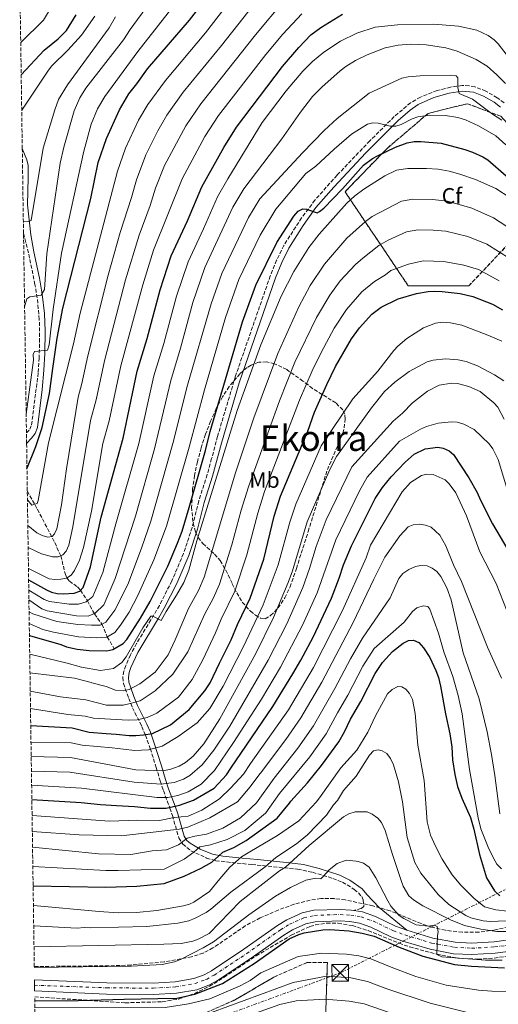
# Model space of a CAD drawing. Units: metres. Extents: x 600018 to 603443, y 4770806 to 4773170.
# Drawn here: x 600027 to 600243, y 4771982 to 4772426 of the extents above; entities that cross this region are included whole.
import ezdxf
from ezdxf.enums import TextEntityAlignment as Align

# ---------------------------------------------------------------- set-up
doc = ezdxf.new("R2010")
doc.units = ezdxf.units.M
doc.header["$MEASUREMENT"] = 0
for name, pattern in [('DGN Style 3', [2.435891, 1.739922, -0.695969]), ('DGN Style 4', [2.785615, 1.391938, -0.695969, 0.00174, -0.695969]), ('DGN Style 7', [3.479844, 1.56593, -0.695969, 0.521977, -0.695969])]:
    doc.linetypes.add(name, pattern=pattern)
for name, color, linetype, lineweight in [('Barranco lineal', 142, 'DGN Style 3', 13), ('Camino', 7, 'DGN Style 3', 0), ('Carretera', 9, 'Continuous', 0), ('Curva de nivel directora', 30, 'Continuous', 30), ('Curva de nivel intermedia', 30, 'Continuous', 0), ('Eje de carretera', 7, 'DGN Style 4', 0), ('Etiqueta de uso rústico', 92, 'Continuous', 0), ('Etiqueta de zona arbolada', 92, 'Continuous', 0), ('Linea de separación interior de zonas arboladas', 92, 'DGN Style 3', 0), ('Línea blanca (vial)', 7, 'Continuous', 13), ('Línea eléctrica', 6, 'DGN Style 7', 0), ('Margen derecho', 7, 'Continuous', 0), ('Nave industrial', 1, 'Continuous', 13), ('Texto de Área (paraje) menor', 7, 'Continuous', 0), ('Torre eléctrica', 7, 'Continuous', 0), ('Zona arbolada', 92, 'DGN Style 3', 0)]:
    doc.layers.add(name, color=color, linetype=linetype, lineweight=lineweight)
doc.styles.add('Style-Arial', font='arial.ttf')

# ---------------------------------------------------------------- blocks, each defined once
blk = doc.blocks.new('5TME')
at = {"layer": 'Nave industrial', "color": 7, "linetype": 'Continuous', "lineweight": 0}
for p, q in [((-0.375, 0.375), (0.375, -0.375)), ((0.3723, 0.3776), (-0.3716, -0.3784))]:
    blk.add_line(p, q, dxfattribs=at)
at = {"layer": 'Nave industrial', "color": 7, "linetype": 'Continuous', "lineweight": 0, "flags": 128}
blk.add_lwpolyline([(-0.375, -0.375), (0.375, -0.375), (0.375, 0.375), (-0.375, 0.375), (-0.3716, -0.3784)], dxfattribs=at)

msp = doc.modelspace()

# ---------------------------------------------------------------- linework, layer by layer
at = {"layer": 'Barranco lineal', "color": 142, "linetype": 'DGN Style 3', "lineweight": 13}
msp.add_polyline3d([(600030.63, 4772213.74, 452.59), (600035.17, 4772205.49, 458.27), (600041.93, 4772192.54, 460.14), (600042.97, 4772190.48, 461.01), (600045.71, 4772184.6, 465), (600047.68, 4772176.52, 468.9), (600048.45, 4772174.56, 470), (600049.58, 4772173.17, 470.99), (600053.19, 4772170.49, 473.54), (600054.6, 4772169.06, 475), (600057.67, 4772164.22, 480), (600060.84, 4772158.37, 485.15), (600064.22, 4772153.75, 490), (600066.64, 4772148, 495), (600069.75, 4772142.66, 500)], dxfattribs=at)
at = {"layer": 'Camino', "color": 7, "linetype": 'DGN Style 3', "lineweight": 0}
for points in [[(600245.3, 4772388.61, 488.17), (600242.19, 4772390.92, 488.6), (600237.06, 4772393.95, 489.29), (600232.14, 4772395.83, 489.69), (600229.58, 4772396.31, 489.9), (600226.41, 4772396.43, 490.14), (600221.23, 4772395.74, 490.56), (600215.18, 4772394.13, 491.2), (600207.65, 4772391.23, 492.41), (600203.21, 4772388.64, 493.24), (600195.84, 4772382.41, 494.56), (600184.87, 4772371.5, 496.37), (600170.11, 4772356.02, 498.43), (600160.13, 4772344.82, 499.84)], [(600160.13, 4772344.82, 499.84), (600154.14, 4772336.82, 500.38), (600146.15, 4772324.41, 500.73), (600142.88, 4772317.68, 500.95), (600140.03, 4772310.67, 501.21), (600124.39, 4772265.57, 501.67), (600116.3, 4772238.36, 501.85), (600113.64, 4772228.35, 501.84), (600111.62, 4772221.16, 501.47), (600107.8, 4772209.21, 502.14), (600104.87, 4772197.31, 502.6), (600100.96, 4772185.55, 503.09), (600095.71, 4772173.19, 503.61), (600090.08, 4772162.15, 504.32), (600086.32, 4772155.62, 505.17), (600079.85, 4772145.08, 507.2), (600077.1, 4772139.85, 507.94), (600074.98, 4772135.17, 508.55), (600074.08, 4772132.6, 508.75), (600073.64, 4772129.78, 508.89), (600073.96, 4772127.03, 509.12), (600074.71, 4772124.67, 509.64), (600076.28, 4772120.3, 511.76), (600078.04, 4772116.09, 514.84), (600082.17, 4772107.61, 523.08), (600083.85, 4772103.73, 526.41), (600086, 4772097.72, 530.26), (600088.63, 4772089.22, 534.93), (600090.47, 4772083.09, 538.82), (600091.9, 4772078.73, 542.57), (600094.82, 4772070.82, 552.02), (600095.97, 4772067.51, 555.4), (600098.89, 4772057.4, 563.05), (600100.59, 4772054.64, 565.02), (600104.3, 4772051.68, 567.79), (600111.3, 4772048.36, 572.58), (600115.51, 4772047.18, 575.28), (600122.74, 4772046.32, 579.56), (600131.75, 4772045.43, 583.7), (600152.34, 4772043.35, 590.01), (600159.1, 4772041.94, 592.5), (600168.24, 4772039.19, 595.78), (600172.55, 4772037.44, 597), (600174.65, 4772036.3, 597.4), (600177.82, 4772034.21, 597.76), (600179.73, 4772032.66, 597.91), (600181.21, 4772030.97, 598.01), (600181.89, 4772029.55, 598.04), (600182.14, 4772026.59, 598.04), (600180.92, 4772025.61, 598.04), (600177.61, 4772024.75, 598.26)], [(600030.25, 4772239.87, 445.82), (600031.77, 4772241.54, 445.82), (600032.56, 4772243.48, 445.82), (600035.56, 4772267.21, 445.82), (600035.92, 4772273.37, 445.67), (600036.18, 4772280.81, 445.04), (600036.04, 4772291.03, 443.77), (600035.08, 4772300.76, 442.21), (600034.09, 4772306.78, 440.98), (600031.14, 4772321.04, 437.32), (600028.93, 4772329.86, 435.89)]]:
    msp.add_polyline3d(points, dxfattribs=at)
at = {"layer": 'Carretera', "color": 9, "linetype": 'Continuous', "lineweight": 0}
msp.add_polyline3d([(600251.63, 4772006.8, 591.89), (600241.32, 4772005.44, 592.99), (600230.71, 4772004.86, 594.02), (600222.6, 4772005.27, 594.75), (600212, 4772007.27, 595.87), (600199.73, 4772010.96, 597.55), (600194.32, 4772012.94, 597.83), (600185.35, 4772017.23, 598), (600180.17, 4772019.04, 598.14), (600175.92, 4772019.77, 598.29), (600171.45, 4772020.04, 598.45), (600160.27, 4772019.64, 598.79), (600156.08, 4772018.71, 598.87), (600149.99, 4772015.97, 598.76), (600146.19, 4772013.62, 598.68), (600131.05, 4772002.99, 598.64), (600116.23, 4771993.14, 598.29), (600112.43, 4771991.07, 598.23), (600106.92, 4771989.06, 598.14), (600097.84, 4771987.46, 598.08), (600087.4, 4771986.84, 598.1), (600066.3, 4771987, 597.79), (600033.94, 4771988.57, 596.78), (600033.86, 4771993.54, 596.76), (600066.42, 4771992.2, 597.79), (600087.27, 4771992.04, 598.1), (600097.24, 4771992.63, 598.08), (600105.57, 4771994.1, 598.14), (600110.29, 4771995.82, 598.23), (600113.55, 4771997.59, 598.29), (600128.12, 4772007.28, 598.64), (600143.32, 4772017.95, 598.68), (600147.55, 4772020.57, 598.76), (600154.43, 4772023.67, 598.87), (600159.6, 4772024.82, 598.79), (600171.51, 4772025.24, 598.45), (600176.51, 4772024.94, 598.29), (600177.61, 4772024.75, 598.26), (600181.48, 4772024.09, 598.14), (600187.34, 4772022.05, 598), (600196.34, 4772017.74, 597.83), (600201.53, 4772015.85, 597.52), (600213.24, 4772012.32, 595.87), (600223.22, 4772010.44, 594.75), (600230.7, 4772010.06, 594.02), (600240.84, 4772010.62, 592.99), (600250.7, 4772011.92, 591.89)], dxfattribs=at)
at = {"layer": 'Curva de nivel directora', "color": 30, "linetype": 'Continuous', "lineweight": 30, "flags": 128}
for points, elevation in [([(600030.49, 4772223.66), (600034.46, 4772233.85), (600037.34, 4772242.28), (600040.63, 4772257.7), (600042.06, 4772268.89), (600044.11, 4772282.57), (600046.69, 4772296.08), (600059.22, 4772345.54), (600062.55, 4772361.67), (600066.23, 4772372.59), (600072.14, 4772385.5), (600076.36, 4772392.71), (600079.92, 4772397.15), (600084.79, 4772404.01), (600103.62, 4772425.83), (600119.69, 4772446.77)], 450), ([(600027.88, 4772401.31), (600038.19, 4772412.4), (600044.51, 4772417.44), (600048.31, 4772421.16), (600052.57, 4772428.2)], 425), ([(600031.22, 4772173.65), (600039.2, 4772169.16), (600041.59, 4772168.14), (600044.04, 4772167.61), (600046.74, 4772167.42), (600051.78, 4772167.76), (600054.21, 4772168.65), (600055.71, 4772170.22), (600059.08, 4772179.64), (600063.96, 4772202), (600073.83, 4772237.52), (600080.12, 4772267.75), (600084.61, 4772282.42), (600090.38, 4772304.37), (600095.36, 4772319.71), (600102.75, 4772335.49), (600109.19, 4772350.83), (600119.13, 4772368.57), (600124.76, 4772377.61), (600145.57, 4772404.97), (600152.85, 4772413.51), (600158.24, 4772419.21), (600162.78, 4772422.56), (600172.59, 4772428.6)], 475), ([(600031.59, 4772148.61), (600045.76, 4772144.56), (600048.23, 4772143.54), (600053.13, 4772142.45), (600058.52, 4772141.93), (600066.38, 4772141.79), (600069.08, 4772142.27), (600073.72, 4772144.99), (600075.43, 4772146.88), (600081.61, 4772156.37), (600085.88, 4772163.96), (600093.95, 4772179.9), (600098.31, 4772190.25), (600100.3, 4772195.7), (600103.47, 4772206.28), (600110.82, 4772231.95), (600112.97, 4772240.47), (600127.5, 4772289.99), (600133.55, 4772306.42), (600142.91, 4772325.65), (600150.62, 4772337.56), (600152.56, 4772339.74), (600154.68, 4772340.86), (600156.36, 4772340.75), (600161.09, 4772339.01), (600162.2, 4772339.65), (600164.15, 4772341.23), (600172.54, 4772349.83), (600181.94, 4772360.59), (600186.12, 4772363.57), (600188.36, 4772364.78), (600196.46, 4772368.72), (600201.7, 4772370.66), (600204.85, 4772371.18), (600207.78, 4772371.27), (600216.93, 4772370.39), (600227.62, 4772367.67), (600231.1, 4772366.42), (600235.73, 4772364.23), (600237.91, 4772362.9), (600246.22, 4772355.78)], 500), ([(600032.18, 4772108.09), (600050.76, 4772106.99), (600058.52, 4772105.15), (600066.1, 4772104.45), (600070.63, 4772104.19), (600076.55, 4772103.6), (600079.47, 4772103.62), (600082.88, 4772103.91), (600086.99, 4772104.42), (600095.18, 4772108.43), (600103.57, 4772115.23), (600110.63, 4772123.69), (600113.02, 4772127.33), (600117.11, 4772136.13), (600122.45, 4772146.74), (600125.3, 4772153.61), (600131.01, 4772165.52), (600137.06, 4772182.97), (600141.82, 4772202.33), (600144.68, 4772211.42), (600156.88, 4772240.74), (600159.92, 4772249.25), (600165.45, 4772261.74), (600169.41, 4772269.82), (600176.67, 4772282.3), (600180.2, 4772287.2), (600185.73, 4772293.44), (600189.94, 4772296.51), (600197.66, 4772300.37), (600205.86, 4772302.72), (600211.1, 4772303.62), (600213.87, 4772303.72), (600217.49, 4772303.63), (600225.49, 4772302.65), (600231.24, 4772301.32), (600240.11, 4772297.85), (600244.59, 4772295.42)], 525), ([(600032.67, 4772074.7), (600054.89, 4772073.43), (600063.63, 4772072.47), (600070.76, 4772072.07), (600078.84, 4772071.62), (600086.16, 4772070.82), (600093.19, 4772070.79), (600099.1, 4772072.21), (600105.49, 4772074.41), (600114.79, 4772079.89), (600120.37, 4772085.85), (600122.27, 4772088.92), (600141.17, 4772116.65), (600150.26, 4772131.31), (600153.79, 4772137.59), (600159.35, 4772147.94), (600167.64, 4772165.44), (600171.12, 4772174.47), (600173.05, 4772180.48), (600176.53, 4772189.05), (600187.31, 4772210.41), (600190.5, 4772215.27), (600194.39, 4772220.1), (600200.72, 4772226.77), (600204.78, 4772230.31), (600209.78, 4772232.71), (600215.5, 4772233.53), (600217.94, 4772233.01), (600220.53, 4772231.84), (600222.46, 4772230.14), (600229.4, 4772219.7), (600233.17, 4772213.03), (600234.62, 4772209.62), (600240.09, 4772199), (600247.05, 4772187.17)], 550), ([(600033.24, 4772035.79), (600066.01, 4772035.29), (600080, 4772035.73), (600092.26, 4772036.88), (600101.29, 4772040.13), (600108.93, 4772043.79), (600113.79, 4772046.46), (600116.7, 4772049.26), (600118.64, 4772050.95), (600123.64, 4772053.06), (600129.19, 4772056.29), (600143.06, 4772066.39), (600148.69, 4772073.14), (600149.32, 4772074.01), (600156.79, 4772082.28), (600163.13, 4772090.02), (600170.93, 4772100.73), (600173.49, 4772105.23), (600176.21, 4772110.95), (600180.86, 4772118.86), (600187.26, 4772131.53), (600190.61, 4772136.51), (600195.05, 4772141.44), (600199.79, 4772145.21), (600202.29, 4772146.42), (600204.58, 4772146.47), (600206.85, 4772145.41), (600209.02, 4772143.12), (600211.85, 4772138.66), (600214.6, 4772132.92), (600215.81, 4772129.64), (600216.74, 4772125.85), (600218.86, 4772113.27), (600220.89, 4772104.36), (600221.71, 4772098.44), (600222.07, 4772092.68), (600223.13, 4772086.04), (600224.38, 4772080.63), (600226.32, 4772075.28), (600230.21, 4772066.69), (600231.71, 4772061.44), (600234.26, 4772050.02), (600237.32, 4772039.44), (600241.04, 4772033.64), (600243.39, 4772031.4)], 575), ([(600034, 4771984.23), (600048.37, 4771984.06), (600074.3, 4771984.73), (600089.36, 4771985.06), (600098.01, 4771985.25), (600106.06, 4771987.1), (600118.51, 4771991.84), (600132.82, 4772000.81), (600148.5, 4772011.97), (600152.95, 4772013.94), (600155.35, 4772014.62), (600163.66, 4772015.98), (600166.88, 4772016.11), (600175.37, 4772015.59), (600181.4, 4772014.57), (600186.83, 4772013.13), (600198.07, 4772008.28), (600208.72, 4772004.15), (600222.94, 4772000.45), (600230.63, 4771999.58), (600245.54, 4771998.97)], 600)]:
    msp.add_lwpolyline(points, dxfattribs=dict(at, elevation=elevation))
at = {"layer": 'Curva de nivel intermedia', "color": 30, "linetype": 'Continuous', "lineweight": 0, "flags": 128}
for points, elevation in [([(600030.12, 4772248.32), (600033.41, 4772272.73), (600033.27, 4772275.25), (600033.86, 4772276.64), (600039.66, 4772277.22), (600040.42, 4772279.54), (600042.31, 4772295.72), (600046.08, 4772320.89), (600056.13, 4772366.89), (600059.38, 4772378.96), (600062.18, 4772385.93), (600065.52, 4772391.41), (600080.39, 4772411.71), (600106.65, 4772445.4)], 445), ([(600030.69, 4772209.77), (600032.66, 4772207.29), (600035.01, 4772208.16), (600035.59, 4772209.49), (600040.14, 4772235.51), (600048.05, 4772266.45), (600051.45, 4772280.09), (600054.4, 4772293.83), (600071.17, 4772357.82), (600074.82, 4772368.24), (600080.77, 4772380.74), (600084.91, 4772387.89), (600092.78, 4772398.73), (600110.87, 4772420.16), (600133.34, 4772449.4)], 455), ([(600030.86, 4772198.25), (600034.99, 4772194.82), (600037.39, 4772193.65), (600039.85, 4772192.94), (600041.76, 4772193.29), (600042.88, 4772194.46), (600043.87, 4772196.76), (600045.96, 4772207.54), (600048.24, 4772223.69), (600053.6, 4772256.01), (600055.23, 4772262.12), (600057.95, 4772274.68), (600067.11, 4772311.02), (600072.42, 4772330.25), (600077.54, 4772345.92), (600079.79, 4772353.97), (600084.04, 4772365.25), (600089.4, 4772375.99), (600093.47, 4772383.06), (600100.78, 4772393.45), (600118.13, 4772414.5), (600139.56, 4772441.86)], 460), ([(600029.41, 4772296.77), (600030.48, 4772300.39), (600031.76, 4772301.26), (600036.81, 4772301.98), (600038.31, 4772304.54), (600039.48, 4772320.61), (600045.36, 4772361.4), (600047.01, 4772368.7), (600051.8, 4772384.98), (600054.35, 4772390.93), (600056.94, 4772395.21), (600073.95, 4772417.05), (600076.91, 4772421.66), (600087.33, 4772435.96)], 440), ([(600031, 4772188.34), (600037.04, 4772185.49), (600042.04, 4772184.15), (600044.57, 4772184.12), (600046.69, 4772185.01), (600048.11, 4772186.65), (600049.27, 4772189.28), (600051.15, 4772197.66), (600059.16, 4772245.56), (600061.6, 4772254.74), (600065.34, 4772272.37), (600074.87, 4772308.81), (600080.95, 4772329.07), (600085.94, 4772342.44), (600088.41, 4772350.11), (600092.42, 4772360.44), (600102.02, 4772378.23), (600108.77, 4772388.17), (600133.41, 4772419.21), (600146.41, 4772435.09)], 465), ([(600027.67, 4772415.8), (600037.85, 4772425.81), (600040.66, 4772430.31)], 420), ([(600028.11, 4772385.33), (600040.19, 4772403.35), (600041.75, 4772405.3), (600048.92, 4772412.29), (600055.08, 4772419.11), (600061.08, 4772427.72)], 430), ([(600028.85, 4772334.97), (600031.22, 4772335.1), (600032.43, 4772335.66), (600037.71, 4772368.13), (600043.01, 4772385.5), (600044.75, 4772390.18), (600048.67, 4772396.71), (600067.51, 4772422.38), (600070.32, 4772427.41)], 435), ([(600031.15, 4772178.75), (600040.5, 4772174.21), (600042.97, 4772173.81), (600045.79, 4772173.95), (600048.3, 4772174.46), (600050.38, 4772175.85), (600051.83, 4772177.95), (600054.15, 4772182.6), (600055.95, 4772188.28), (600059.47, 4772204.69), (600064.71, 4772235.12), (600067.56, 4772245.39), (600072.73, 4772270.06), (600082.62, 4772306.59), (600087.46, 4772322.26), (600100.34, 4772354.42), (600110.57, 4772373.4), (600116.76, 4772382.89), (600138.09, 4772410.33), (600145.74, 4772419.54), (600154.24, 4772428.73)], 470), ([(600031.29, 4772169), (600038.19, 4772164.9), (600040.59, 4772163.95), (600049.54, 4772162.81), (600053.73, 4772162.76), (600057.19, 4772163.81), (600060.07, 4772166.25), (600064.67, 4772176.95), (600070.54, 4772198.96), (600080.86, 4772235.12), (600087.67, 4772265.65), (600092.11, 4772280.26), (600097.8, 4772301.49), (600102.99, 4772317.05), (600110, 4772331.92), (600116.21, 4772346.21), (600120.94, 4772354.4), (600136.45, 4772379.69), (600147.15, 4772394), (600154.62, 4772402.89), (600158.99, 4772407.24), (600164.08, 4772411.48), (600171.63, 4772416.44), (600179.06, 4772419.95), (600187.19, 4772422.77), (600197.31, 4772423.73), (600213.67, 4772424.09), (600224.74, 4772423.22), (600233.1, 4772421.29), (600238.16, 4772418.97), (600240.91, 4772417.04), (600242.62, 4772415.2), (600251.77, 4772403.36)], 480), ([(600031.35, 4772164.73), (600037.19, 4772160.64), (600039.59, 4772159.76), (600052.73, 4772157.44), (600058.04, 4772157.27), (600061.21, 4772158.74), (600065.04, 4772162.45), (600070.25, 4772174.26), (600079.3, 4772202.37), (600087.89, 4772232.71), (600095.23, 4772263.56), (600099.61, 4772278.11), (600105.23, 4772298.62), (600110.63, 4772314.4), (600123.22, 4772341.6), (600128.14, 4772349.86), (600145.24, 4772372.42), (600153.7, 4772384.39), (600159.06, 4772391.4), (600163.25, 4772395.62), (600171.5, 4772403), (600174.06, 4772405.04), (600178.47, 4772407.76), (600183.59, 4772410.3), (600191.78, 4772413.39), (600197.57, 4772414.59), (600202.97, 4772415.04), (600210.27, 4772414.72), (600219.01, 4772413.43), (600224.11, 4772411.96), (600232.76, 4772408.18), (600237.61, 4772405.13), (600242.1, 4772401.19), (600246.01, 4772397.3)], 485), ([(600031.43, 4772159.35), (600033.19, 4772158.42), (600044, 4772155.01), (600053.37, 4772153.54), (600059.52, 4772153.26), (600063.42, 4772153.35), (600066.05, 4772154.66), (600070, 4772159.98), (600075.84, 4772171.57), (600082.08, 4772188.02), (600086.3, 4772200.15), (600096.23, 4772235.15), (600102.78, 4772261.46), (600113.48, 4772298.1), (600118.27, 4772311.74), (600130.24, 4772336.98), (600135.35, 4772345.31), (600154.48, 4772366.09), (600164.36, 4772376.1), (600170.12, 4772381.52), (600184.53, 4772393.01), (600199.21, 4772399.68), (600202.1, 4772400.33), (600207.58, 4772400.77), (600221.2, 4772401.07), (600223.8, 4772400.83), (600224.44, 4772399.92), (600224.53, 4772395.49), (600225.05, 4772392.9), (600231.08, 4772390.27), (600240.09, 4772383.59), (600244.34, 4772380.86)], 490), ([(600031.51, 4772153.98), (600037.58, 4772151.37), (600042.45, 4772150.13), (600053.64, 4772148), (600061.95, 4772147.52), (600066.41, 4772147.86), (600070.11, 4772150.04), (600072.57, 4772153.22), (600076.43, 4772159.14), (600080.35, 4772166.63), (600087.61, 4772182.78), (600093.3, 4772197.92), (600103.53, 4772233.55), (600110.34, 4772259.36), (600119.81, 4772291.86), (600125.91, 4772309.08), (600135.46, 4772329), (600142.55, 4772340.77), (600156.04, 4772356.77), (600160.49, 4772360.14), (600168.74, 4772367.82), (600176.67, 4772374.44), (600183.79, 4772379.02), (600186.23, 4772379.68), (600188.68, 4772379.43), (600194.07, 4772378.17), (600196.57, 4772378.06), (600198.95, 4772378.89), (600203.94, 4772381.45), (600206.52, 4772382.27), (600211.76, 4772383.02), (600218.91, 4772382.85), (600224.43, 4772381.99), (600227.98, 4772380.91), (600233.85, 4772378.29), (600241.64, 4772373.78), (600246.16, 4772369.7)], 495), ([(600031.71, 4772140.23), (600048.56, 4772136.2), (600055.02, 4772134.4), (600063.59, 4772132.84), (600069.43, 4772133.71), (600073.25, 4772136.51), (600075.18, 4772139.03), (600082.6, 4772152.12), (600086.19, 4772157.36), (600087.16, 4772157.3), (600090.86, 4772155.44), (600093.21, 4772159.42), (600097.8, 4772166.81), (600101.05, 4772172.58), (600103.32, 4772178.09), (600106.96, 4772191.27), (600125.18, 4772249.99), (600135.78, 4772279.58), (600144.92, 4772301.56), (600150.57, 4772312.7), (600157.4, 4772323.48), (600162.01, 4772329.39), (600174.49, 4772343.44), (600178.06, 4772346.7), (600182.08, 4772349.67), (600191.61, 4772355.7), (600196.93, 4772358.29), (600201.9, 4772359.07), (600210.33, 4772359.06), (600215.59, 4772358.7), (600220.51, 4772357.83), (600225.34, 4772356.53), (600232.5, 4772354.08), (600241.59, 4772349.96), (600248.01, 4772345.81)], 505), ([(600031.83, 4772131.88), (600051.94, 4772129.41), (600059.4, 4772127.41), (600059.67, 4772127.3), (600066.16, 4772125.72), (600070.28, 4772124), (600073.76, 4772123.74), (600076.48, 4772124.31), (600081.27, 4772126.84), (600088.27, 4772132.17), (600094.09, 4772139.86), (600097.2, 4772146.61), (600103.16, 4772160.82), (600107.65, 4772168.97), (600110.24, 4772174.95), (600124.41, 4772221.96), (600132.69, 4772246.69), (600143.47, 4772275.68), (600152.85, 4772296.74), (600157.98, 4772306.32), (600164.48, 4772315.97), (600174.51, 4772327.61), (600182.96, 4772335.12), (600185.97, 4772337.34), (600199.16, 4772344.39), (600204.2, 4772345.21), (600213.08, 4772345.1), (600219.76, 4772344.28), (600230.75, 4772341.22), (600240.58, 4772336.78), (600249.52, 4772330.92)], 510), ([(600031.95, 4772123.58), (600045.53, 4772120.94), (600056.96, 4772119.64), (600066.31, 4772117.19), (600073.76, 4772117.29), (600076.89, 4772117.94), (600081.47, 4772119.22), (600088.13, 4772123.71), (600096.17, 4772131.27), (600102.85, 4772141.29), (600110.54, 4772158.42), (600114.26, 4772165.35), (600117.16, 4772171.8), (600122.68, 4772189.53), (600126.99, 4772205.16), (600130.27, 4772215.67), (600144.23, 4772254.33), (600151.16, 4772271.78), (600160.79, 4772291.93), (600166.88, 4772301.94), (600171.57, 4772308.46), (600178.41, 4772315.79), (600181.63, 4772318.71), (600188.86, 4772324.28), (600193.18, 4772326.7), (600201.4, 4772330.5), (600206.5, 4772331.35), (600213.34, 4772331.31), (600219, 4772330.73), (600229, 4772328.37), (600237.47, 4772324.96), (600248.07, 4772318.39)], 515), ([(600032.07, 4772115.73), (600048.81, 4772113.04), (600056.66, 4772112.23), (600060.38, 4772111.43), (600070.66, 4772110.8), (600076.09, 4772110.55), (600080.13, 4772110.58), (600084.58, 4772111.71), (600088.88, 4772113.69), (600098.73, 4772120.84), (600104.82, 4772128.81), (600109.81, 4772138.01), (600115.4, 4772149.91), (600117.92, 4772156.01), (600124.08, 4772168.66), (600129.54, 4772185.04), (600134.4, 4772203.75), (600137.48, 4772213.55), (600153.26, 4772254.68), (600158.86, 4772267.88), (600162.91, 4772276.19), (600168.73, 4772287.11), (600174.37, 4772295.5), (600181.31, 4772303.53), (600186.9, 4772308.17), (600191.87, 4772311.14), (600194.29, 4772313.03), (600202.3, 4772315.96), (600208.8, 4772317.48), (600218.24, 4772317.18), (600227.24, 4772315.51), (600233.83, 4772313.48), (600243.15, 4772308.49)], 520), ([(600032.29, 4772100.57), (600050.42, 4772100.35), (600055.4, 4772099.29), (600068.82, 4772097.95), (600073.9, 4772097.42), (600078.92, 4772096.89), (600085.18, 4772097.07), (600091.3, 4772098.7), (600098.52, 4772103.13), (600107.05, 4772109.3), (600112.83, 4772115.77), (600118.8, 4772125.74), (600128.01, 4772143.66), (600136.89, 4772162.45), (600143.54, 4772180.4), (600148.77, 4772199.68), (600151.5, 4772207.84), (600162.93, 4772234.03), (600177.15, 4772255.3), (600188.39, 4772267.78), (600195.65, 4772276.99), (600197.44, 4772279.01), (600201.49, 4772282.46), (600209.05, 4772287.23), (600214.44, 4772289.33), (600217.61, 4772289.73), (600221.24, 4772289.49), (600226.27, 4772288.46), (600238.05, 4772283.98), (600244.3, 4772281.2)], 530), ([(600032.39, 4772094.07), (600050.08, 4772093.7), (600079.56, 4772088.1), (600091.82, 4772087.72), (600095.25, 4772088.46), (600098.94, 4772089.71), (600101.84, 4772091.45), (600105.25, 4772094.31), (600110.04, 4772099.86), (600117.36, 4772111.02), (600133.57, 4772140.57), (600141.51, 4772156.75), (600148.12, 4772172.57), (600150.01, 4772177.82), (600156.61, 4772199.88), (600166.92, 4772223.48), (600169.82, 4772229.34), (600185.56, 4772251.26), (600191.52, 4772258.59), (600196.17, 4772262.82), (600202.59, 4772267.56), (600210.66, 4772271.86), (600213.4, 4772272.69), (600218.9, 4772273.27), (600224.59, 4772272.89), (600228.26, 4772272.1), (600233.35, 4772270.07), (600240.94, 4772266.1), (600245.18, 4772263.37)], 535), ([(600032.48, 4772087.58), (600049.75, 4772087.05), (600078.82, 4772082.54), (600090.74, 4772081.68), (600096.79, 4772082.47), (600101.02, 4772083.97), (600103.77, 4772085.51), (600109.35, 4772090.3), (600114.58, 4772096.9), (600121.81, 4772107.78), (600139.14, 4772137.49), (600147.46, 4772153.82), (600154.63, 4772170.19), (600157.73, 4772178.84), (600160.65, 4772188.69), (600165.15, 4772200.68), (600176.71, 4772224.65), (600195.31, 4772245.26), (600199.5, 4772248.74), (600204.08, 4772253.49), (600210.89, 4772258.66), (600216.07, 4772261.41), (600221.56, 4772262.36), (600224.32, 4772262.2), (600229.5, 4772260.87), (600234.5, 4772258.52), (600240.75, 4772253.45), (600242.48, 4772251.5), (600245.34, 4772246.13)], 540), ([(600032.58, 4772081.13), (600055.04, 4772079.91), (600089.06, 4772075.63), (600093.88, 4772075.72), (600098.34, 4772076.48), (600103.1, 4772078.22), (600108.9, 4772081.68), (600114.92, 4772087.88), (600123.52, 4772100.36), (600136.1, 4772119.99), (600144.7, 4772134.4), (600154.54, 4772153.26), (600161.13, 4772167.82), (600169.59, 4772191.71), (600180.13, 4772213.84), (600183.6, 4772219.96), (600198.17, 4772236.12), (600207.69, 4772241.61), (600210.42, 4772242.82), (600215.55, 4772244.29), (600221.62, 4772244.9), (600224.15, 4772244.73), (600227.15, 4772243.87), (600231.88, 4772241.52), (600238.6, 4772234.94), (600240.25, 4772232.68), (600242.66, 4772227.92), (600247.37, 4772211.95)], 545), ([(600032.78, 4772067.47), (600067.59, 4772065.03), (600080.27, 4772065.36), (600090.15, 4772065.28), (600096.69, 4772066.7), (600103.09, 4772067.29), (600109.21, 4772069.97), (600117.12, 4772075.03), (600122.24, 4772080.07), (600127.91, 4772086.18), (600131.06, 4772090.89), (600148.18, 4772115.17), (600159.43, 4772134.29), (600172.52, 4772159.97), (600183.25, 4772183.62), (600185.18, 4772189.4), (600199.35, 4772213.36), (600203.16, 4772217.57), (600208.14, 4772220.67), (600210.54, 4772221.37), (600213.41, 4772221.24), (600218.74, 4772218.84), (600220.62, 4772217.04), (600223.62, 4772212.91), (600228.42, 4772202.55), (600234.34, 4772186.31), (600241.67, 4772172.06), (600248.38, 4772155.21)], 555), ([(600032.88, 4772060.31), (600053.98, 4772058.84), (600072.92, 4772058.36), (600091.16, 4772060.41), (600098.95, 4772061.42), (600102.98, 4772062.28), (600112.84, 4772066.51), (600125.2, 4772073.68), (600131.01, 4772080.39), (600135.35, 4772086.28), (600135.63, 4772086.67), (600147.06, 4772101.75), (600153.86, 4772111.56), (600163.23, 4772127.64), (600177.4, 4772154.5), (600186.61, 4772173.98), (600191.67, 4772183.96), (600198.34, 4772193.52), (600202.16, 4772197.58), (600204.43, 4772198.48), (600207.18, 4772198.77), (600209.94, 4772198.37), (600212.49, 4772197.51), (600216.32, 4772193.91), (600219.03, 4772188.97), (600222.54, 4772180.5), (600226.18, 4772173.01), (600237.79, 4772143.43), (600244.07, 4772129.34)], 560), ([(600032.99, 4772053.24), (600062.67, 4772050.2), (600077.28, 4772049.94), (600086.89, 4772051.61), (600093.29, 4772052.06), (600098.71, 4772054.32), (600101.2, 4772056.28), (600102.59, 4772057.27), (600106.07, 4772058.26), (600111.35, 4772059.12), (600118.72, 4772061.81), (600126.63, 4772066.44), (600133.79, 4772073.24), (600141.76, 4772084.39), (600152.42, 4772097.84), (600159.55, 4772107.95), (600169.11, 4772124.71), (600176.1, 4772138.1), (600181.53, 4772147.45), (600194.03, 4772165.61), (600197.95, 4772174.34), (600199.71, 4772176.61), (600202.42, 4772178.44), (600205.38, 4772179.65), (600207.89, 4772180.16), (600210.65, 4772180), (600212.91, 4772178.93), (600214.99, 4772177.42), (600216.89, 4772175.17), (600219.56, 4772170.15), (600221.55, 4772164.63), (600226.89, 4772140.87), (600234.01, 4772120.14), (600237.68, 4772105.16), (600239.61, 4772095.01), (600241.2, 4772085.63), (600243.42, 4772068.24)], 565), ([(600033.12, 4772044.52), (600066.03, 4772042.7), (600071.47, 4772042.78), (600092.22, 4772043.43), (600101.25, 4772047.93), (600105.55, 4772051.02), (600108.32, 4772053.4), (600113.19, 4772054.26), (600120.56, 4772056.66), (600128.61, 4772060.75), (600137.84, 4772068.55), (600137.98, 4772068.72), (600144.19, 4772077.4), (600157.77, 4772093.93), (600165.24, 4772104.34), (600170.26, 4772113.79), (600174.98, 4772121.78), (600181.68, 4772134.82), (600186.78, 4772142.76), (600200.35, 4772154.57), (600204.08, 4772159.44), (600206.01, 4772161.03), (600208.85, 4772162.07), (600210.92, 4772161.66), (600211.87, 4772160.53), (600215.83, 4772149.74), (600218.22, 4772141.27), (600222.18, 4772130.23), (600224.66, 4772121.56), (600226.45, 4772113.34), (600229.76, 4772088.19), (600233.68, 4772066.44), (600234.84, 4772061.51), (600238.11, 4772053.22), (600240.47, 4772048.27), (600242.1, 4772045.67), (600244.2, 4772043.54)], 570), ([(600033.37, 4772027.02), (600063.05, 4772024.23), (600071.52, 4772023.74), (600079.79, 4772023.9), (600088.94, 4772024.77), (600101.03, 4772026.9), (600103.6, 4772027.65), (600105.64, 4772028.52), (600112.74, 4772033.23), (600117.31, 4772038.96), (600121.87, 4772044.28), (600127, 4772048.9), (600130.89, 4772051.15), (600143.24, 4772058.6), (600152.95, 4772065.19), (600160.65, 4772073.61), (600162.23, 4772075.55), (600171.77, 4772088.95), (600178.98, 4772097.04), (600183.97, 4772105.04), (600187.36, 4772112.37), (600192.88, 4772122.36), (600194.91, 4772124.25), (600197.4, 4772125.68), (600199.24, 4772125.49), (600201.1, 4772124.38), (600202.75, 4772122.51), (600204.08, 4772119.87), (600205.24, 4772113.46), (600206.48, 4772099.25), (600209.35, 4772083.24), (600210.68, 4772064.68), (600212.19, 4772058.74), (600214.49, 4772053.77), (600217.48, 4772047.84), (600222, 4772040.83), (600225.78, 4772036.09), (600231.64, 4772030.25), (600236.55, 4772026.46), (600241.53, 4772025.03), (600246.89, 4772024.39)], 580), ([(600253.12, 4772020.31), (600239.12, 4772019.77), (600235.84, 4772020.06), (600230.39, 4772021.41), (600228.07, 4772022.51), (600220.39, 4772027.39), (600215.64, 4772031.99), (600207.8, 4772041.49), (600205.05, 4772046.34), (600201.71, 4772057.56), (600199.62, 4772073.76), (600197.82, 4772082.68), (600195.58, 4772090.43), (600194.15, 4772093.15), (600192.51, 4772095.41), (600190.39, 4772096.74), (600188.55, 4772097.16), (600186.49, 4772096.66), (600184.7, 4772094.78), (600178.71, 4772085.24), (600173, 4772078.78), (600170.23, 4772074.26), (600168.43, 4772072.39), (600165.32, 4772067.73), (600156.8, 4772058.82), (600151.83, 4772054.8), (600142.56, 4772048.63), (600137.79, 4772044.48), (600122.24, 4772033.03), (600113.22, 4772025.3), (600111.2, 4772023.83), (600106.23, 4772021.22), (600103.39, 4772020.06), (600098.45, 4772018.96), (600084.48, 4772017.51), (600059.01, 4772016.94), (600056.25, 4772017.11), (600053.04, 4772016.81), (600033.51, 4772017.76)], 585), ([(600249.59, 4772015.23), (600242.1, 4772015.27), (600234.77, 4772016.3), (600227.48, 4772018.02), (600221.21, 4772020.56), (600208.65, 4772026.78), (600204.46, 4772029.51), (600202.43, 4772031.35), (600199.93, 4772035.75), (600198.96, 4772038.25), (600194.99, 4772049.98), (600191.81, 4772060.82), (600190.04, 4772064.31), (600188.39, 4772066.34), (600185.87, 4772068.13), (600183.59, 4772069.13), (600178.31, 4772069.24), (600175.34, 4772068.26), (600172.98, 4772066.99), (600157.53, 4772053.95), (600146.95, 4772044.22), (600144.23, 4772042.55), (600126.4, 4772028.85), (600112.57, 4772014.42), (600107.57, 4772011.75), (600105.21, 4772010.93), (600099.96, 4772009.9), (600092.16, 4772009.5), (600033.64, 4772008.43)], 590), ([(600505.37, 4772057.37), (600495.19, 4772052.52), (600482.5, 4772047.66), (600469.96, 4772043.38), (600448.31, 4772037.42), (600409.35, 4772027.88), (600373.98, 4772017.25), (600360.32, 4772012.7), (600342.3, 4772008.25), (600327.72, 4772003.8), (600301.48, 4771996.6), (600279.55, 4771992), (600259.56, 4771988.95), (600248.04, 4771988.18), (600239.83, 4771988.37), (600233.76, 4771988.86)], 605), ([(600244.49, 4772002.32), (600236.98, 4772002.4), (600217.29, 4772003.89), (600215.01, 4772004.95), (600215.28, 4772013.45), (600215.64, 4772015.08), (600215.19, 4772017.58), (600213.81, 4772018.16), (600211.28, 4772017.72), (600205.76, 4772018.29), (600200.15, 4772021.06), (600198.09, 4772022.48), (600194.33, 4772026.76), (600192.9, 4772029.02), (600187.62, 4772039.47), (600184.53, 4772044.22), (600182.02, 4772046.09), (600179.65, 4772046.87), (600178.74, 4772047.01), (600174.14, 4772047.41), (600170.11, 4772045.86), (600166.51, 4772043.05), (600164.02, 4772040.26), (600162.77, 4772039), (600160.54, 4772039.26), (600156.09, 4772038.4), (600149.14, 4772035.03), (600142.39, 4772031.15), (600130.36, 4772022.82), (600114.41, 4772010.67), (600109.8, 4772007.91), (600099.59, 4772002.63), (600096.85, 4772001.65), (600091.37, 4772000.38), (600077.62, 4771999.62), (600033.78, 4771999.11)], 595), ([(600233.76, 4771988.86), (600219.29, 4771991.15), (600205.6, 4771995.06), (600195.27, 4771998.83), (600185.32, 4772002.96), (600179.91, 4772004.27), (600174.42, 4772005.13), (600163.05, 4772005.57), (600152.55, 4772003.97), (600135.77, 4771996.64), (600130.91, 4771993.24), (600126.44, 4771990.76), (600112.76, 4771984.91), (600103.27, 4771982.75), (600092.68, 4771981.05), (600034.05, 4771980.81)], 605), ([(600229.43, 4771978.59), (600211.98, 4771982.93), (600192.48, 4771989.38), (600183.8, 4771992.79), (600176.29, 4771994.34), (600165.38, 4771995.18), (600150.31, 4771992.26), (600113.63, 4771978.82)], 610), ([(600239.98, 4771966.55), (600227.58, 4771968.15), (600219.96, 4771970.25), (600208.77, 4771973.58), (600182.29, 4771982.63), (600175.51, 4771983.93), (600164.62, 4771984.72), (600151.75, 4771984.04), (600144.37, 4771982.31), (600128.74, 4771976.85), (600114.49, 4771972.73), (600106.49, 4771971.11), (600093.55, 4771969.36), (600072.81, 4771967.38), (600034.25, 4771967.1)], 615)]:
    msp.add_lwpolyline(points, dxfattribs=dict(at, elevation=elevation))
at = {"layer": 'Eje de carretera', "color": 7, "linetype": 'DGN Style 4', "lineweight": 0}
msp.add_polyline3d([(600033.9, 4771991.05, 596.77), (600066.37, 4771989.9, 597.79), (600087.33, 4771989.74, 598.1), (600097.51, 4771990.34, 598.08), (600106.17, 4771991.87, 598.14), (600111.24, 4771993.71, 598.23), (600114.74, 4771995.62, 598.29), (600129.42, 4772005.38, 598.64), (600144.59, 4772016.03, 598.68), (600148.63, 4772018.53, 598.76), (600155.16, 4772021.47, 598.87), (600159.9, 4772022.52, 598.79), (600171.48, 4772022.94, 598.45), (600176.25, 4772022.65, 598.29), (600180.9, 4772021.85, 598.14), (600186.46, 4772019.91, 598), (600195.45, 4772015.61, 597.83), (600200.64, 4772013.71, 597.54), (600212.69, 4772010.08, 595.87), (600222.95, 4772008.15, 594.75), (600230.7, 4772007.75, 594.02), (600241.05, 4772008.33, 592.99), (600251.11, 4772009.65, 591.89)], dxfattribs=at)
at = {"layer": 'Linea de separación interior de zonas arboladas', "color": 92, "linetype": 'DGN Style 3', "lineweight": 0}
for points in [[(600228.77, 4772388.23, 495.71), (600211.07, 4772383.82, 498.58), (600192.76, 4772368.21, 502.02), (600173.69, 4772348.56, 507.76), (600202.17, 4772306.15, 528.13), (600229.43, 4772306.18, 526.98), (600277.38, 4772356.88, 496.57), (600257.33, 4772368.2, 494.85), (600243.81, 4772382.54, 495.14), (600228.77, 4772388.23, 495.71)], [(600040.63, 4771949.99, 630.96), (600056.83, 4771961.06, 625.6), (600074.42, 4771970.25, 621.2), (600102.06, 4771974.69, 619.68), (600123.85, 4771984.35, 618.53), (600141.6, 4771994.69, 617), (600156.57, 4772001.33, 617), (600165.75, 4772001.34, 617.57), (600164.83, 4771973.78, 623.69), (600216.71, 4771963.25, 628.85), (600246.92, 4771955.31, 634.59), (600250.89, 4771940.1, 638.8), (600259.64, 4771933.79, 638.99), (600278.35, 4771935.54, 638.8), (600338.38, 4771954.84, 636.12), (600405.02, 4771977.74, 631.15), (600460.33, 4772011.29, 626.56), (600526.29, 4772038.95, 623.69), (600562.43, 4772100.39, 612.79), (600592.2, 4772112.72, 613.36), (600699.18, 4772136.5, 610.88), (600698.71, 4772158.35, 597.98), (600850.38, 4772199.64, 597.41), (600842.59, 4772238.73, 572.1)]]:
    msp.add_polyline3d(points, dxfattribs=at)
at = {"layer": 'Línea blanca (vial)', "color": 7, "linetype": 'Continuous', "lineweight": 13}
for points in [[(600201.53, 4772015.85, 597.52), (600213.24, 4772012.32, 595.87), (600223.22, 4772010.44, 594.75), (600230.7, 4772010.06, 594.02), (600240.84, 4772010.62, 592.99), (600250.7, 4772011.92, 591.89), (600258.01, 4772013.63, 591.18), (600288.36, 4772023.93, 589.22), (600316.25, 4772034.58, 587.72), (600376.51, 4772059.63, 584.24), (600412.77, 4772075.15, 581.89), (600441.02, 4772087.78, 580.05), (600448.15, 4772090.12, 580.18), (600452.92, 4772091.3, 579.99), (600463.43, 4772093.31, 579.36), (600475.07, 4772094.91, 578.59), (600479.82, 4772096.56, 578.31), (600482.02, 4772097.82, 578.18), (600484.71, 4772099.9, 578.02), (600497.43, 4772111.9, 577.28), (600522.4, 4772134.59, 576.11)], [(600033.86, 4771993.54, 596.76), (600066.42, 4771992.2, 597.79), (600087.27, 4771992.04, 598.1), (600097.24, 4771992.63, 598.08), (600105.57, 4771994.1, 598.14), (600110.29, 4771995.82, 598.23), (600113.55, 4771997.59, 598.29), (600128.12, 4772007.28, 598.64), (600143.32, 4772017.95, 598.68), (600147.55, 4772020.57, 598.76), (600154.43, 4772023.67, 598.87), (600159.6, 4772024.82, 598.79), (600171.51, 4772025.24, 598.45), (600176.51, 4772024.94, 598.29), (600177.61, 4772024.75, 598.26)], [(600177.61, 4772024.75, 598.26), (600181.48, 4772024.09, 598.14), (600187.34, 4772022.05, 598), (600196.34, 4772017.74, 597.83), (600201.53, 4772015.85, 597.52)], [(600033.94, 4771988.57, 596.78), (600066.3, 4771987, 597.79), (600087.4, 4771986.84, 598.1), (600097.84, 4771987.46, 598.08), (600106.92, 4771989.06, 598.14), (600112.43, 4771991.07, 598.23), (600116.23, 4771993.14, 598.29), (600131.05, 4772002.99, 598.64), (600146.19, 4772013.62, 598.68), (600149.99, 4772015.97, 598.76), (600156.08, 4772018.71, 598.87), (600160.27, 4772019.64, 598.79), (600171.45, 4772020.04, 598.45), (600175.92, 4772019.77, 598.29), (600180.17, 4772019.04, 598.14), (600185.35, 4772017.23, 598), (600194.32, 4772012.94, 597.83), (600199.73, 4772010.96, 597.55), (600212, 4772007.27, 595.87), (600222.6, 4772005.27, 594.75), (600230.71, 4772004.86, 594.02), (600241.32, 4772005.44, 592.99), (600251.63, 4772006.8, 591.89)]]:
    msp.add_polyline3d(points, dxfattribs=at)
at = {"layer": 'Línea eléctrica', "color": 6, "linetype": 'DGN Style 7', "lineweight": 0}
msp.add_polyline3d([(600034.56, 4771946.16, 623.52), (600171.54, 4771996.61, 609.11), (600349.67, 4772086.77, 559.45), (600479.67, 4772153.95, 555.2), (600562.41, 4772198.51, 557.99), (600638.42, 4772235.15, 543.52), (600749.65, 4772290.48, 527.41), (600863.86, 4772342.12, 516.3), (600967.66, 4772387.65, 505.01), (601123.7, 4772419.19, 500.01), (601139.43, 4772422.37, 499.51), (601270.19, 4772419.84, 516.93), (601270.44, 4772419.84, 516.96), (601355.19, 4772699.23, 508.61), (601320.23, 4772992.94, 551.76), (601330.92, 4773052.39, 569.71), (601353.92, 4773139.64, 573.23)], dxfattribs=at)
at = {"layer": 'Margen derecho', "color": 7, "linetype": 'Continuous', "lineweight": 0}
for points in [[(600243.68, 4772386.7, 488.17), (600240.78, 4772388.86, 488.6), (600235.98, 4772391.69, 489.29), (600231.52, 4772393.4, 489.69), (600226.49, 4772393.92, 490.14), (600220.64, 4772393.04, 490.67), (600213.63, 4772390.95, 491.52), (600206.64, 4772387.89, 492.85), (600203.08, 4772385.39, 493.54), (600197.56, 4772380.59, 494.56), (600183.09, 4772366.09, 496.89), (600168.58, 4772350.66, 498.91)], [(600030.32, 4772235.14, 445.73), (600032.53, 4772237.5, 445.82), (600034.22, 4772239.67, 445.82), (600035.16, 4772242.32, 445.82), (600037.34, 4772259.52, 445.82), (600038.14, 4772268.25, 445.82), (600038.53, 4772275.75, 445.51), (600038.71, 4772285.78, 444.45), (600038.38, 4772293.67, 443.41), (600037.38, 4772302.36, 441.99), (600036.08, 4772309.65, 440.38), (600033.59, 4772321.54, 437.32), (600032.19, 4772329.22, 436.07), (600030.76, 4772342.63, 435.11), (600031.06, 4772355, 434.34), (600031.08, 4772360.37, 434.76), (600030.45, 4772362.9, 434.34), (600028.37, 4772368.01, 431.81)], [(600168.58, 4772350.66, 498.91), (600160.56, 4772341.39, 500.03), (600154.8, 4772333.34, 500.44), (600148.34, 4772323.21, 500.73), (600145.16, 4772316.67, 500.95), (600142.38, 4772309.8, 501.21), (600126, 4772262.42, 501.66), (600118.08, 4772235.34, 501.86), (600114.02, 4772220.46, 501.47), (600110.21, 4772208.54, 502.14), (600107.27, 4772196.6, 502.6), (600103.3, 4772184.68, 503.09), (600097.97, 4772172.13, 503.61), (600092.28, 4772160.96, 504.32), (600089.74, 4772156.46, 504.82), (600080.44, 4772140.95, 507.63), (600077.31, 4772134.26, 508.55), (600076.52, 4772131.99, 508.75), (600076.16, 4772129.73, 508.89), (600076.42, 4772127.56, 509.12), (600077.08, 4772125.46, 509.64), (600078.61, 4772121.21, 511.76), (600080.32, 4772117.13, 514.84), (600084.44, 4772108.67, 523.08), (600086.03, 4772105.03, 526.14), (600087.67, 4772100.61, 529.04), (600091.02, 4772089.94, 534.93), (600092.86, 4772083.83, 538.82), (600094.26, 4772079.55, 542.57), (600097.17, 4772071.67, 552.02), (600098.35, 4772068.3, 555.4), (600101.23, 4772058.27, 563.05), (600102.47, 4772056.3, 565.02), (600103.9, 4772055, 566.41), (600108.39, 4772052.32, 569.86), (600114.04, 4772050.1, 573.94), (600118.65, 4772049.26, 577.03), (600127.42, 4772048.37, 581.82), (600134.27, 4772047.69, 584.48), (600148.63, 4772046.28, 588.69), (600155.06, 4772045.43, 590.82), (600162.05, 4772043.72, 593.35), (600171.37, 4772040.71, 596.46), (600175.92, 4772038.46, 597.4), (600181.47, 4772034.46, 597.91), (600183.48, 4772032, 598.02), (600189.06, 4772026.1, 597.73), (600201.53, 4772015.85, 597.52)]]:
    msp.add_polyline3d(points, dxfattribs=at)
at = {"layer": 'Zona arbolada', "color": 92, "linetype": 'DGN Style 3', "lineweight": 0}
for points in [[(600254.41, 4772019.11, 597.77), (600241.47, 4772016.02, 598.06), (600234.04, 4772014.96, 598.37), (600226.46, 4772014.93, 598.69), (600218.93, 4772015.81, 599.03), (600212.66, 4772017.22, 599.33), (600207.96, 4772018.85, 599.62), (600194.07, 4772024.57, 600.51), (600186.16, 4772026.86, 600.69), (600173.77, 4772029.54, 600.14), (600168.81, 4772030.07, 599.9), (600162.82, 4772030.07, 599.78), (600157.97, 4772029.43, 599.83), (600150.77, 4772027.55, 599.92), (600143.64, 4772024.92, 600.02), (600135.47, 4772021.43, 600.07), (600128.79, 4772017.8, 600.07), (600114.23, 4772007.84, 600.07), (600109.83, 4772005.57, 600.07), (600104.58, 4772003.82, 600.07), (600092.19, 4772001.57, 599.97), (600077.26, 4772000.17, 599.83), (600067.28, 4771999.82, 599.98), (600033.78, 4771999.49, 601.29), (600030.32, 4772235.14, 445.73), (600030.25, 4772239.87, 445.82), (600028.93, 4772329.86, 435.89), (600028.37, 4772368.01, 431.81), (600027.21, 4772447.12, 405.26)], [(600138.35, 4772271.91, 508.36), (600134.81, 4772271.73, 505.76), (600131.36, 4772270.43, 503.62), (600129.66, 4772269.38, 502.69), (600126.32, 4772266.58, 501.12), (600121.52, 4772260.82, 499.42), (600118.53, 4772256.13, 498.72), (600115.73, 4772250.89, 498.35), (600113.17, 4772245.23, 498.3), (600110.87, 4772239.27, 498.56), (600108.88, 4772233.13, 499.11), (600107.23, 4772226.93, 499.96), (600105.95, 4772220.79, 501.08), (600105.08, 4772214.84, 502.47), (600104.61, 4772206.52, 505.03), (600105.25, 4772199.3, 508.12), (600106.35, 4772195.3, 510.46), (600107.57, 4772192.8, 512.36), (600109.72, 4772190.1, 515.5), (600114.99, 4772185.29, 523.11), (600117.5, 4772182.36, 526.3), (600119.95, 4772178.12, 529.14), (600122.89, 4772171.98, 532.59), (600124.96, 4772167.81, 534.64), (600127.43, 4772163.68, 536.46), (600131.07, 4772159.56, 537.9), (600133.35, 4772157.73, 538.52), (600135.64, 4772156.5, 539.05), (600137.72, 4772156.21, 539.47), (600140.2, 4772157.58, 539.9), (600143.56, 4772161.05, 540.37), (600146.58, 4772165.59, 540.67), (600148.93, 4772170.49, 540.77), (600151.79, 4772178.76, 540.61), (600157.08, 4772195.45, 540), (600165.72, 4772223.35, 538.46), (600170.8, 4772235.15, 537.6), (600172.64, 4772239.83, 537.04), (600173.3, 4772242.15, 536.68), (600173.82, 4772246.2, 535.88), (600173.53, 4772248.35, 535.25), (600172.65, 4772250.24, 534.43), (600169.58, 4772253.42, 532.31), (600159.11, 4772259.88, 525.83), (600154.73, 4772263.28, 522.54), (600147.44, 4772268.42, 516.21), (600141.95, 4772271.08, 511.35), (600138.35, 4772271.91, 508.36)], [(600254.41, 4772019.11, 597.77), (600241.47, 4772016.02, 598.06), (600234.04, 4772014.96, 598.37), (600226.46, 4772014.93, 598.69), (600218.93, 4772015.81, 599.03), (600212.66, 4772017.22, 599.33), (600207.96, 4772018.85, 599.62), (600194.07, 4772024.57, 600.51), (600186.16, 4772026.86, 600.69), (600173.77, 4772029.54, 600.14), (600168.81, 4772030.07, 599.9), (600162.82, 4772030.07, 599.78), (600157.97, 4772029.43, 599.83), (600150.77, 4772027.55, 599.92), (600143.64, 4772024.92, 600.02), (600135.47, 4772021.43, 600.07), (600128.79, 4772017.8, 600.07), (600114.23, 4772007.84, 600.07), (600109.83, 4772005.57, 600.07), (600104.58, 4772003.82, 600.07), (600092.19, 4772001.57, 599.97), (600077.26, 4772000.17, 599.83), (600067.28, 4771999.82, 599.98), (600033.78, 4771999.49, 601.29)], [(600034.44, 4771954.16, 627.32), (600033.98, 4771985.8, 607.61), (600074.71, 4771983.16, 606.07), (600091.42, 4771983.62, 605.31), (600098.78, 4771984.85, 604.68), (600105.88, 4771987.26, 603.78), (600112.67, 4771990.63, 603.03), (600119.21, 4771994.65, 602.52), (600133.68, 4772004.34, 601.68), (600149.5, 4772013.61, 601.31), (600157.9, 4772017.54, 601.32), (600160.35, 4772018.25, 601.35), (600165.42, 4772019, 601.42), (600170.55, 4772018.97, 601.5), (600177.03, 4772017.93, 601.58), (600184.08, 4772015.7, 601.66), (600198.01, 4772009.98, 601.71), (600202.77, 4772008.32, 601.64), (600214.89, 4772005.13, 601.12), (600224.7, 4772003.26, 600.38), (600233.48, 4772002.77, 599.66), (600240.86, 4772003.24, 599.02), (600250.71, 4772004.89, 598.15)], [(600033.98, 4771985.8, 607.61), (600074.71, 4771983.16, 606.07), (600091.42, 4771983.62, 605.31), (600098.78, 4771984.85, 604.68), (600105.88, 4771987.26, 603.78), (600112.67, 4771990.63, 603.03), (600119.21, 4771994.65, 602.52), (600133.68, 4772004.34, 601.68), (600149.5, 4772013.61, 601.31), (600157.9, 4772017.54, 601.32), (600160.35, 4772018.25, 601.35), (600165.42, 4772019, 601.42), (600170.55, 4772018.97, 601.5), (600177.03, 4772017.93, 601.58), (600184.08, 4772015.7, 601.66), (600198.01, 4772009.98, 601.71), (600202.77, 4772008.32, 601.64), (600214.89, 4772005.13, 601.12), (600224.7, 4772003.26, 600.38), (600233.48, 4772002.77, 599.66), (600240.86, 4772003.24, 599.02), (600250.71, 4772004.89, 598.15)], [(600164.83, 4771973.78, 623.69), (600165.75, 4772001.34, 617.57), (600156.57, 4772001.33, 617), (600141.6, 4771994.69, 617), (600123.85, 4771984.35, 618.53), (600102.06, 4771974.69, 619.68)], [(600102.06, 4771974.69, 619.68), (600123.85, 4771984.35, 618.53), (600141.6, 4771994.69, 617), (600156.57, 4772001.33, 617), (600165.75, 4772001.34, 617.57), (600164.83, 4771973.78, 623.69)]]:
    msp.add_polyline3d(points, dxfattribs=at)
msp.add_polyline3d([(600173.69, 4772348.56, 507.76), (600192.76, 4772368.21, 502.02), (600211.07, 4772383.82, 498.58), (600228.77, 4772388.23, 495.71), (600243.81, 4772382.54, 495.14), (600257.33, 4772368.2, 494.85), (600277.38, 4772356.88, 496.57), (600229.43, 4772306.18, 526.98), (600202.17, 4772306.15, 528.13)], close=True, dxfattribs=at)

# ---------------------------------------------------------------- block references
at = {"layer": 'Torre eléctrica', "color": 7, "linetype": 'Continuous', "lineweight": 0, "xscale": 10, "yscale": 10, "zscale": 10}
msp.add_blockref('5TME', (600171.54, 4771996.61, 609.11), dxfattribs=at)

# ---------------------------------------------------------------- texts
at = {"layer": 'Etiqueta de uso rústico', "color": 92, "linetype": 'Continuous', "lineweight": 0, "style": 'Style-Arial'}
msp.add_text('Mb', height=7, dxfattribs=at).set_placement((600137.43, 4772218.67, 517.9), align=Align.MIDDLE_CENTER)
at = {"layer": 'Etiqueta de zona arbolada', "color": 92, "linetype": 'Continuous', "lineweight": 0, "style": 'Style-Arial'}
msp.add_text('Cf', height=7, dxfattribs=at).set_placement((600221.81, 4772346.71, 509.11), align=Align.MIDDLE_CENTER)
at = {"layer": 'Texto de Área (paraje) menor', "color": 7, "linetype": 'Continuous', "lineweight": 0, "style": 'Style-Arial'}
msp.add_text('Ekorra', height=11.5, dxfattribs=at).set_placement((600159.55, 4772237.54, 521.15), align=Align.MIDDLE_CENTER)

doc.saveas('drawing.dxf')
